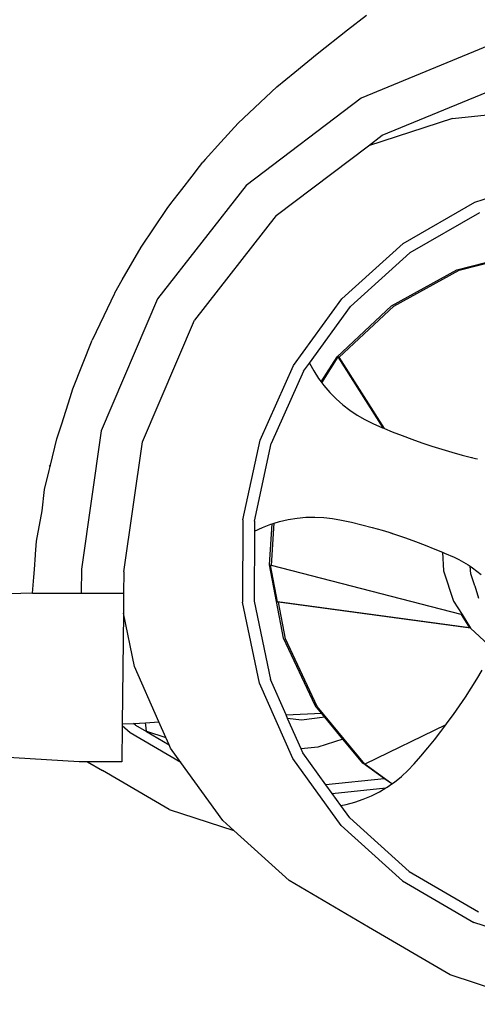
# Model space of a CAD drawing. Units: inches. Extents: x 99 to 262, y 6 to 131.
# Drawn here: x 155 to 156, y 72 to 75 of the extents above; entities that cross this region are included whole.
import ezdxf

# ---------------------------------------------------------------- set-up
doc = ezdxf.new("R2010")
doc.units = ezdxf.units.IN
doc.header["$MEASUREMENT"] = 0

msp = doc.modelspace()

# ---------------------------------------------------------------- linework, layer by layer
for p, q in [((155.3962, 74.8803), (155.4468, 74.9197)), ((155.3152, 74.8164), (155.3962, 74.8803)), ((155.7885, 74.8446), (155.4323, 74.6978)), ((155.2553, 74.7667), (155.3152, 74.8164)), ((155.207, 74.7275), (155.2553, 74.7667)), ((155.1043, 74.6309), (155.207, 74.7275)), ((155.4885, 74.5987), (155.8167, 74.7338)), ((155.4323, 74.6978), (155.1254, 74.4648)), ((155.6759, 74.6436), (155.9131, 74.6685)), ((155.6759, 74.6436), (155.4516, 74.5707)), ((155.1043, 74.6309), (155.0579, 74.5802)), ((155.4516, 74.5707), (155.4885, 74.5987)), ((155.0579, 74.5802), (155.0166, 74.5343)), ((155.2057, 74.384), (155.4516, 74.5707)), ((154.9812, 74.4896), (155.0011, 74.5153)), ((155.0011, 74.5153), (155.0101, 74.5271)), ((155.0166, 74.5343), (155.0101, 74.5271)), ((154.9537, 74.4542), (154.9812, 74.4896)), ((155.7355, 74.4199), (155.9451, 74.488)), ((155.1254, 74.4648), (154.8889, 74.1617)), ((154.9242, 74.4165), (154.9537, 74.4542)), ((154.915, 74.4027), (154.9242, 74.4165)), ((155.5446, 74.3097), (155.7355, 74.4199)), ((154.8452, 74.3), (154.915, 74.4027)), ((155.2057, 74.384), (154.9876, 74.1047)), ((155.748, 74.3918), (155.5626, 74.2848)), ((154.7946, 74.2126), (154.8452, 74.3)), ((155.5446, 74.3097), (155.3809, 74.162)), ((155.4038, 74.1415), (155.5626, 74.2848)), ((155.6881, 74.2393), (155.8809, 74.2888)), ((155.6939, 74.2385), (155.8869, 74.2881)), ((155.5137, 74.1434), (155.6881, 74.2393)), ((155.5193, 74.1425), (155.6939, 74.2385)), ((154.7751, 74.1782), (154.7946, 74.2126)), ((154.7733, 74.1743), (154.7455, 74.1162)), ((154.7751, 74.1782), (154.7733, 74.1743)), ((154.8889, 74.1617), (154.7387, 73.8096)), ((155.2516, 73.9836), (155.3809, 74.162)), ((155.2942, 73.9904), (155.4038, 74.1415)), ((155.3686, 74.0071), (155.5137, 74.1434)), ((155.374, 74.0061), (155.5193, 74.1425)), ((154.7455, 74.1162), (154.7145, 74.0517)), ((154.849, 73.7802), (154.9876, 74.1047)), ((154.663, 73.9214), (154.7145, 74.0517)), ((155.1633, 73.7847), (155.2516, 73.9836)), ((155.2782, 73.9683), (155.2942, 73.9904)), ((155.2942, 73.9904), (155.306, 73.9694)), ((155.326, 73.9399), (155.3686, 74.0071)), ((155.3276, 73.9377), (155.3713, 74.0066)), ((155.374, 74.0061), (155.3713, 74.0066)), ((155.4915, 73.817), (155.3713, 74.0066)), ((155.4947, 73.8157), (155.374, 74.0061)), ((155.2782, 73.9683), (155.1924, 73.7751)), ((155.306, 73.9694), (155.319, 73.9493)), ((155.319, 73.9493), (155.326, 73.9399)), ((155.326, 73.9399), (155.3276, 73.9377)), ((155.3276, 73.9377), (155.3332, 73.9301)), ((155.3332, 73.9301), (155.3488, 73.912)), ((154.6558, 73.8985), (154.663, 73.9214)), ((155.3488, 73.912), (155.3654, 73.895)), ((154.6335, 73.8282), (154.6558, 73.8985)), ((155.3654, 73.895), (155.3832, 73.8792)), ((155.3832, 73.8792), (155.4021, 73.8646)), ((155.4021, 73.8646), (155.4218, 73.8513)), ((155.4218, 73.8513), (155.4424, 73.8395)), ((154.6205, 73.788), (154.6335, 73.8282)), ((155.4424, 73.8395), (155.4638, 73.8291)), ((155.4638, 73.8291), (155.4895, 73.8178)), ((154.7387, 73.8096), (154.6858, 73.4401)), ((155.4895, 73.8178), (155.4915, 73.817)), ((155.4915, 73.817), (155.4947, 73.8157)), ((155.4947, 73.8157), (155.5154, 73.8071)), ((155.5154, 73.8071), (155.5415, 73.7967)), ((154.6034, 73.7173), (154.6205, 73.788)), ((154.7992, 73.4327), (154.849, 73.7802)), ((155.1171, 73.572), (155.1633, 73.7847)), ((155.1477, 73.5686), (155.1924, 73.7751)), ((155.5415, 73.7967), (155.5678, 73.7869)), ((155.5678, 73.7869), (155.5943, 73.7775)), ((155.5943, 73.7775), (155.6209, 73.7686)), ((155.6209, 73.7686), (155.6476, 73.7602)), ((155.6476, 73.7602), (155.6745, 73.7523)), ((155.6745, 73.7523), (155.7016, 73.7448)), ((155.7016, 73.7448), (155.7235, 73.7391)), ((155.7235, 73.7391), (155.7375, 73.7358)), ((155.7235, 73.7391), (155.7287, 73.7378)), ((155.7375, 73.7358), (155.7432, 73.7345)), ((154.5873, 73.6526), (154.6, 73.7035)), ((154.6, 73.7035), (154.6034, 73.7173)), ((154.6003, 73.7152), (154.6034, 73.7173)), ((154.5816, 73.5954), (154.5873, 73.6526)), ((154.566, 73.5149), (154.5816, 73.5954)), ((155.1171, 73.572), (155.1162, 73.3516)), ((155.1477, 73.5686), (155.1475, 73.5413)), ((155.1931, 73.4494), (155.2002, 73.5624)), ((155.1949, 73.5608), (155.2002, 73.5624)), ((155.2002, 73.5624), (155.2146, 73.5669)), ((155.2146, 73.5669), (155.2378, 73.5723)), ((155.2378, 73.5723), (155.2613, 73.5762)), ((155.2613, 73.5762), (155.285, 73.5784)), ((155.285, 73.5784), (155.3088, 73.5791)), ((155.3088, 73.5791), (155.3326, 73.5781)), ((155.3326, 73.5781), (155.3562, 73.5755)), ((155.3562, 73.5755), (155.3796, 73.5712)), ((155.3796, 73.5712), (155.407, 73.5651)), ((155.407, 73.5651), (155.4342, 73.5584)), ((155.1475, 73.5413), (155.1468, 73.3547)), ((155.1475, 73.5413), (155.1695, 73.5513)), ((155.1695, 73.5513), (155.1918, 73.5599)), ((155.188, 73.4512), (155.1949, 73.5608)), ((155.1918, 73.5599), (155.1949, 73.5608)), ((155.4342, 73.5584), (155.4614, 73.5513)), ((155.4614, 73.5513), (155.4884, 73.5437)), ((155.4884, 73.5437), (155.5059, 73.5385)), ((155.5059, 73.5385), (155.5245, 73.5325)), ((155.5059, 73.5385), (155.5153, 73.5356)), ((154.5636, 73.4798), (154.566, 73.5149)), ((155.5245, 73.5325), (155.551, 73.5235)), ((155.551, 73.5235), (155.5772, 73.5141)), ((155.5772, 73.5141), (155.6033, 73.5042)), ((155.6033, 73.5042), (155.6293, 73.4938)), ((155.6293, 73.4938), (155.6494, 73.4854)), ((155.6494, 73.4854), (155.6525, 73.4356)), ((155.6494, 73.4854), (155.655, 73.483)), ((155.655, 73.483), (155.6805, 73.4717)), ((154.5607, 73.4395), (154.5634, 73.478)), ((154.5634, 73.478), (154.5636, 73.4798)), ((155.6805, 73.4717), (155.6934, 73.4655)), ((155.6934, 73.4655), (155.7059, 73.4587)), ((155.7059, 73.4587), (155.7181, 73.4514)), ((154.5586, 73.4189), (154.5607, 73.4395)), ((154.6858, 73.4401), (154.6851, 73.3759)), ((154.7992, 73.4327), (154.7985, 73.3759)), ((155.2253, 73.2557), (155.188, 73.4512)), ((155.2092, 73.3525), (155.1905, 73.4503)), ((155.1931, 73.4494), (155.1905, 73.4503)), ((155.699, 73.3192), (155.1931, 73.4494)), ((155.6525, 73.4356), (155.6788, 73.3545)), ((155.7181, 73.4514), (155.7234, 73.4479)), ((155.7249, 73.4272), (155.7234, 73.4479)), ((155.7234, 73.4479), (155.7299, 73.4434)), ((155.7299, 73.4434), (155.7414, 73.4349)), ((155.7414, 73.4349), (155.7525, 73.4259)), ((154.5552, 73.3761), (154.5586, 73.4189)), ((155.736, 73.3954), (155.7249, 73.4272)), ((155.736, 73.3954), (155.7361, 73.3951)), ((155.7361, 73.3951), (155.7456, 73.3628)), ((154.5552, 73.3761), (152.4332, 73.3034)), ((154.5552, 73.3761), (154.6851, 73.3759)), ((154.6851, 73.3759), (154.7985, 73.3759)), ((154.7985, 73.3759), (154.7979, 73.3225)), ((155.1611, 73.1358), (155.1162, 73.3516)), ((155.1468, 73.3547), (155.1904, 73.1452)), ((155.2118, 73.3515), (155.2092, 73.3525)), ((155.7216, 73.2835), (155.2092, 73.3525)), ((155.2304, 73.2536), (155.2118, 73.3515)), ((155.7245, 73.2825), (155.2118, 73.3515)), ((155.6788, 73.3545), (155.7017, 73.3185)), ((154.7979, 73.3225), (154.7946, 73.0266)), ((154.8276, 73.1803), (154.7979, 73.3225)), ((155.699, 73.3192), (155.7216, 73.2835)), ((155.7017, 73.3185), (155.699, 73.3192)), ((155.7017, 73.3185), (155.7245, 73.2825)), ((155.7245, 73.2825), (155.7216, 73.2835)), ((155.7245, 73.2825), (155.7847, 73.226)), ((155.31, 73.0757), (155.2253, 73.2557)), ((155.3153, 73.0733), (155.2304, 73.2536)), ((154.893, 73.032), (154.8276, 73.1803)), ((155.7408, 73.1461), (155.7553, 73.1703)), ((155.2322, 73.0506), (155.1904, 73.1452)), ((155.7259, 73.1222), (155.7408, 73.1461)), ((155.1612, 73.1358), (155.1611, 73.1358)), ((155.2502, 72.9342), (155.1612, 73.1358)), ((155.7106, 73.0986), (155.7259, 73.1222)), ((155.6949, 73.0752), (155.7106, 73.0986)), ((155.3265, 73.0558), (155.31, 73.0757)), ((155.4423, 72.9197), (155.3153, 73.0733)), ((155.6787, 73.0521), (155.6949, 73.0752)), ((155.2322, 73.0506), (155.3265, 73.0558)), ((155.2361, 73.0416), (155.2322, 73.0506)), ((155.2736, 73.0369), (155.2361, 73.0416)), ((155.272, 72.9603), (155.2361, 73.0416)), ((155.3356, 73.0447), (155.2736, 73.0369)), ((155.3356, 73.0447), (155.3265, 73.0558)), ((155.3839, 72.9864), (155.3356, 73.0447)), ((155.6622, 73.0293), (155.6787, 73.0521)), ((154.6803, 72.9254), (153.1345, 73.0197)), ((154.7946, 73.0221), (154.7935, 72.9254)), ((154.7946, 73.0266), (154.8249, 73.0282)), ((154.7946, 73.0266), (154.7946, 73.0221)), ((154.8158, 73.0029), (154.7946, 73.0221)), ((154.8249, 73.0282), (154.8574, 73.03)), ((154.8305, 73.0231), (154.8249, 73.0282)), ((154.8305, 73.0231), (154.8596, 73.0062)), ((154.8574, 73.03), (154.893, 73.032)), ((154.8576, 73.0237), (154.8574, 73.03)), ((154.8595, 73.0074), (154.8576, 73.0237)), ((154.9114, 72.9904), (154.893, 73.032)), ((155.6581, 73.0239), (155.4423, 72.9197)), ((155.6452, 73.0067), (155.6581, 73.0239)), ((155.6581, 73.0239), (155.6622, 73.0293)), ((154.9513, 72.9241), (154.8158, 73.0029)), ((154.8595, 73.0074), (154.9114, 72.9904)), ((154.8596, 73.0062), (154.8595, 73.0074)), ((154.8596, 73.0062), (154.9199, 72.9712)), ((154.9199, 72.9712), (154.9114, 72.9904)), ((155.3839, 72.9864), (155.3172, 72.9649)), ((155.4369, 72.9223), (155.3839, 72.9864)), ((155.6101, 72.9626), (155.6279, 72.9845)), ((155.6279, 72.9845), (155.6452, 73.0067)), ((154.9239, 72.962), (154.9199, 72.9712)), ((154.9513, 72.9241), (154.9239, 72.962)), ((155.3172, 72.9649), (155.272, 72.9603)), ((155.2768, 72.9494), (155.272, 72.9603)), ((155.592, 72.941), (155.6101, 72.9626)), ((155.3792, 72.7555), (155.2502, 72.9342)), ((155.3383, 72.8643), (155.2768, 72.9494)), ((155.5736, 72.9198), (155.592, 72.941)), ((154.7026, 72.9254), (154.6803, 72.9254)), ((154.7026, 72.9254), (154.7421, 72.9021)), ((154.7935, 72.9254), (154.7026, 72.9254)), ((155.0635, 72.7687), (154.9513, 72.9241)), ((155.4944, 72.8805), (155.4369, 72.9223)), ((155.5143, 72.8667), (155.4396, 72.921)), ((155.4423, 72.9197), (155.4396, 72.921)), ((155.5572, 72.9025), (155.5736, 72.9198)), ((154.9199, 72.7987), (154.7421, 72.9021)), ((155.4935, 72.8802), (155.3383, 72.8643)), ((155.4944, 72.8805), (155.4935, 72.8802)), ((155.5139, 72.8664), (155.4944, 72.8805)), ((155.5211, 72.8714), (155.5397, 72.8863)), ((155.5397, 72.8863), (155.5572, 72.9025)), ((155.3551, 72.841), (155.3383, 72.8643)), ((155.3551, 72.841), (155.498, 72.8557)), ((155.4812, 72.8456), (155.498, 72.8557)), ((155.498, 72.8557), (155.5016, 72.8578)), ((155.5016, 72.8578), (155.5139, 72.8664)), ((155.5139, 72.8664), (155.5143, 72.8667)), ((155.5143, 72.8667), (155.5211, 72.8714)), ((155.3785, 72.8085), (155.3551, 72.841)), ((155.4157, 72.8176), (155.4382, 72.8255)), ((155.4382, 72.8255), (155.46, 72.8348)), ((155.46, 72.8348), (155.4812, 72.8456)), ((155.3785, 72.8085), (155.3928, 72.8114)), ((155.4021, 72.7759), (155.3785, 72.8085)), ((155.3928, 72.8114), (155.4157, 72.8176)), ((154.9199, 72.7987), (155.0931, 72.7419)), ((155.5606, 72.6323), (155.4021, 72.7759)), ((155.0931, 72.7419), (155.0635, 72.7687)), ((155.3792, 72.7555), (155.5425, 72.6075)), ((155.2402, 72.6086), (155.0931, 72.7419)), ((155.5606, 72.6323), (155.7456, 72.5247)), ((155.452, 72.4837), (155.2402, 72.6086)), ((155.5425, 72.6075), (155.733, 72.4967)), ((155.6703, 72.3568), (155.452, 72.4837)), ((155.9424, 72.428), (155.733, 72.4967)), ((155.9101, 72.2781), (155.6703, 72.3568))]:
    msp.add_line(p, q)

doc.saveas('drawing.dxf')
